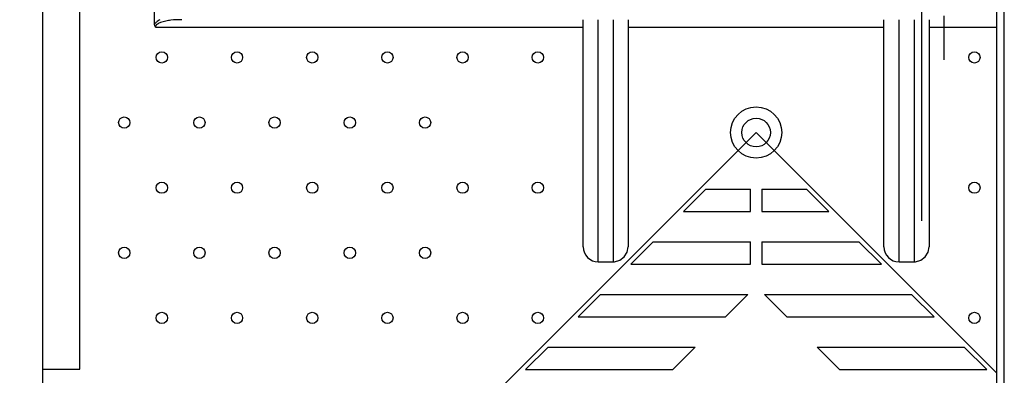
# Model space of a CAD drawing. Units: millimetres. Extents: x 4588 to 18552, y 1547 to 3255.
# Drawn here: x 13862 to 13993, y 2527 to 2575 of the extents above; entities that cross this region are included whole.
import ezdxf

# ---------------------------------------------------------------- set-up
doc = ezdxf.new("R2010")
doc.units = ezdxf.units.MM
doc.styles.add('style2', font='romans.shx', dxfattribs={"oblique": 10})
doc.dimstyles.new('t20', dxfattribs={"dimtxt": 20, "dimasz": 9, "dimexe": 6, "dimexo": 6, "dimgap": 1, "dimtad": 0, "dimzin": 9, "dimdsep": 46, "dimtxsty": 'style2', "dimblk": 'CLOSEDBLANK', "dimcen": 0, "dimclrd": 89, "dimclre": 89, "dimclrt": 200, "dimazin": 0, "dimtfac": 1, "dimtofl": 0, "dimtmove": 0, "dimatfit": 1, "dimldrblk": 'CLOSEDBLANK', "dimfxl": 1, "dimtolj": 1, "dimlwd": 0, "dimlwe": 0, "dimarcsym": 0})

# ---------------------------------------------------------------- blocks, each defined once
blk = doc.blocks.new('_CLOSEDBLANK')
at = {"color": 0, "linetype": 'ByBlock', "lineweight": -2}
for p, q in [((-1, -0.167), (-1, 0.167)), ((-1, 0.167), (0, 0)), ((0, 0), (-1, -0.167))]:
    blk.add_line(p, q, dxfattribs=at)
blk = doc.blocks.new('*D91')
at = {"color": 89, "linetype": 'ByBlock', "lineweight": 0}
for p, q in [((13867.83, 2895.61), (13791.79, 2895.61)), ((13797.79, 2886.61), (13797.79, 2600.4)), ((13797.79, 2232.41), (13797.79, 2518.62)), ((13867.83, 2223.41), (13791.79, 2223.41))]:
    blk.add_line(p, q, dxfattribs=at)
at = {"layer": 'Defpoints', "color": 0, "linetype": 'ByBlock'}
for p in [(13873.83, 2895.61), (13797.79, 2223.41), (13873.83, 2223.41)]:
    blk.add_point(p, dxfattribs=at)
at = {"color": 89, "linetype": 'ByBlock', "lineweight": 0, "xscale": 9, "yscale": 9, "zscale": 9}
for p, rotation in [((13797.79, 2895.61), 90), ((13797.79, 2223.41), 270)]:
    blk.add_blockref('_CLOSEDBLANK', p, dxfattribs=dict(at, rotation=rotation))
at = {"color": 200, "linetype": 'ByBlock', "insert": (13797.79, 2559.51), "char_height": 20, "attachment_point": 5, "rotation": 90, "style": 'style2'}
blk.add_mtext('\\A1;672.2', dxfattribs=at)
blk = doc.blocks.new('*D92')
at = {"color": 89, "linetype": 'ByBlock', "lineweight": 0}
for p, q in [((13867.83, 2915.61), (13755.12, 2915.61)), ((13761.12, 2906.61), (13761.12, 2599.7)), ((13761.12, 2212.41), (13761.12, 2519.32)), ((13867.83, 2203.41), (13755.12, 2203.41))]:
    blk.add_line(p, q, dxfattribs=at)
at = {"layer": 'Defpoints', "color": 0, "linetype": 'ByBlock'}
for p in [(13761.12, 2915.61), (13873.83, 2915.61), (13873.83, 2203.41)]:
    blk.add_point(p, dxfattribs=at)
at = {"color": 89, "linetype": 'ByBlock', "lineweight": 0, "xscale": 9, "yscale": 9, "zscale": 9}
for p, rotation in [((13761.12, 2915.61), 90), ((13761.12, 2203.41), 270)]:
    blk.add_blockref('_CLOSEDBLANK', p, dxfattribs=dict(at, rotation=rotation))
at = {"color": 200, "linetype": 'ByBlock', "insert": (13761.12, 2559.51), "char_height": 20, "attachment_point": 5, "rotation": 90, "style": 'style2'}
blk.add_mtext('\\A1;712.2', dxfattribs=at)

msp = doc.modelspace()

# ---------------------------------------------------------------- linework, layer by layer
at = {"color": 7, "linetype": 'Continuous'}
for p, q in [((13865.033, 2904.409), (13865.033, 2214.809)), ((13991.933, 2215.809), (13991.933, 2903.409)), ((13992.933, 2215.809), (13992.933, 2903.409)), ((13879.933, 2573.988), (13879.933, 2662.609)), ((13869.983, 2528.159), (13869.983, 2590.959)), ((13936.933, 2544.409), (13936.933, 2574.609)), ((13938.933, 2542.409), (13938.933, 2574.609)), ((13940.933, 2574.609), (13940.933, 2542.409)), ((13942.933, 2574.609), (13942.933, 2544.409)), ((13976.933, 2544.409), (13976.933, 2574.609)), ((13978.933, 2542.409), (13978.933, 2574.609)), ((13980.933, 2574.609), (13980.933, 2542.409)), ((13982.933, 2574.609), (13982.933, 2544.409)), ((13880.046, 2573.609), (13936.933, 2573.609)), ((13942.933, 2573.609), (13976.933, 2573.609)), ((13982.933, 2573.609), (13991.933, 2573.609)), ((13953.257, 2552.085), (13950.257, 2549.085)), ((13953.257, 2552.085), (13959.183, 2552.085)), ((13959.183, 2549.085), (13959.183, 2552.085)), ((13960.683, 2552.085), (13960.683, 2549.085)), ((13960.683, 2552.085), (13966.608, 2552.085)), ((13969.608, 2549.085), (13966.608, 2552.085)), ((13950.257, 2549.085), (13959.183, 2549.085)), ((13960.683, 2549.085), (13969.608, 2549.085)), ((13946.257, 2545.085), (13943.257, 2542.085)), ((13946.257, 2545.085), (13959.183, 2545.085)), ((13959.183, 2542.085), (13959.183, 2545.085)), ((13960.683, 2545.085), (13960.683, 2542.085)), ((13960.683, 2545.085), (13973.608, 2545.085)), ((13976.608, 2542.085), (13973.608, 2545.085)), ((13938.933, 2542.409), (13940.933, 2542.409)), ((13943.257, 2542.085), (13959.183, 2542.085)), ((13960.683, 2542.085), (13976.608, 2542.085)), ((13978.933, 2542.409), (13980.933, 2542.409)), ((13939.257, 2538.085), (13936.257, 2535.085)), ((13939.257, 2538.085), (13958.838, 2538.085)), ((13958.838, 2538.085), (13955.838, 2535.085)), ((13964.027, 2535.085), (13961.027, 2538.085)), ((13961.027, 2538.085), (13980.608, 2538.085)), ((13983.608, 2535.085), (13980.608, 2538.085)), ((13936.257, 2535.085), (13955.838, 2535.085)), ((13964.027, 2535.085), (13983.608, 2535.085)), ((13932.257, 2531.085), (13929.257, 2528.085)), ((13932.257, 2531.085), (13951.838, 2531.085)), ((13951.838, 2531.085), (13948.838, 2528.085)), ((13971.027, 2528.085), (13968.027, 2531.085)), ((13968.027, 2531.085), (13987.608, 2531.085)), ((13990.608, 2528.085), (13987.608, 2531.085)), ((13865.033, 2528.159), (13869.983, 2528.159)), ((13929.257, 2528.085), (13948.838, 2528.085)), ((13971.027, 2528.085), (13990.608, 2528.085))]:
    msp.add_line(p, q, dxfattribs=at)
at = {"color": 2, "linetype": 'Continuous'}
for p, q in [((13981.933, 2633.859), (13981.933, 2547.859)), ((13984.933, 2569.258), (13984.933, 2575.109))]:
    msp.add_line(p, q, dxfattribs=at)
at = {"color": 40, "linetype": 'Continuous'}
for p, q in [((13865.033, 2464.709), (13959.933, 2559.609)), ((13959.933, 2559.609), (13991.933, 2527.609))]:
    msp.add_line(p, q, dxfattribs=at)
at = {"color": 7, "linetype": 'Continuous'}
for points in [[(13940.933, 2542.409), (13941.103, 2542.416), (13941.815, 2542.613), (13942.406, 2543.056), (13942.796, 2543.683), (13942.933, 2544.409)], [(13980.933, 2542.409), (13981.103, 2542.416), (13981.815, 2542.614), (13982.406, 2543.056), (13982.796, 2543.683), (13982.933, 2544.409)]]:
    msp.add_lwpolyline(points, dxfattribs=at)
for centre, radius in [((13880.905, 2569.591), 0.75), ((13890.905, 2569.591), 0.75), ((13900.905, 2569.591), 0.75), ((13910.905, 2569.591), 0.75), ((13920.905, 2569.591), 0.75), ((13930.905, 2569.591), 0.75), ((13988.961, 2569.591), 0.75), ((13959.933, 2559.609), 3.4), ((13875.905, 2560.931), 0.75), ((13885.905, 2560.931), 0.75), ((13895.905, 2560.931), 0.75), ((13905.905, 2560.931), 0.75), ((13915.905, 2560.931), 0.75), ((13959.933, 2559.609), 1.9), ((13880.905, 2552.271), 0.75), ((13890.905, 2552.271), 0.75), ((13900.905, 2552.271), 0.75), ((13910.905, 2552.271), 0.75), ((13920.905, 2552.271), 0.75), ((13930.905, 2552.271), 0.75), ((13988.961, 2552.271), 0.75), ((13875.905, 2543.611), 0.75), ((13885.905, 2543.611), 0.75), ((13895.905, 2543.611), 0.75), ((13905.905, 2543.611), 0.75), ((13915.905, 2543.611), 0.75), ((13880.905, 2534.95), 0.75), ((13890.905, 2534.95), 0.75), ((13900.905, 2534.95), 0.75), ((13910.905, 2534.95), 0.75), ((13920.905, 2534.95), 0.75), ((13930.905, 2534.95), 0.75), ((13988.961, 2534.95), 0.75)]:
    msp.add_circle(centre, radius, dxfattribs=at)
for centre in [(13938.933, 2544.409), (13978.933, 2544.409)]:
    msp.add_arc(centre, 2, 180, 270, dxfattribs=at)
for points, start_tangent, end_tangent in [([(13880.19, 2574.3), (13879.933, 2573.988)], (-0.7464137, -0.6654822), (-0.4845643, -0.8747556)), ([(13880.742, 2574.231), (13880.31, 2574.009), (13880.046, 2573.609)], (-0.9335645, -0.3584093), (0.0025205, -0.9999968)), ([(13880.66, 2574.61), (13880.19, 2574.3)], (-0.8940552, -0.4479569), (-0.7464137, -0.6654822)), ([(13883.546, 2574.609), (13882.124, 2574.534), (13881.423, 2574.424), (13880.742, 2574.231)], (-1, -0.0000023), (-0.9335645, -0.3584093)), ([(13880.046, 2573.609), (13879.933, 2573.988)], (-0.5799422, 0.8146576), (-0.0001157, 1))]:
    msp.add_spline(points, degree=3, dxfattribs=dict(at, start_tangent=start_tangent, end_tangent=end_tangent))

# ---------------------------------------------------------------- dimensions: what is measured, and where the dimension line sits
at = {"color": 1, "linetype": 'ByBlock'}
for base, p1, p2, picture, middle in [((13761.124, 2915.609), (13873.833, 2203.409), (13873.833, 2915.609), '*D92', (13761.124, 2559.509)), ((13797.791, 2223.409), (13873.833, 2895.609), (13873.833, 2223.409), '*D91', (13797.791, 2559.509))]:
    dim = msp.add_linear_dim(base=base, p1=p1, p2=p2, angle=90, dimstyle='t20', dxfattribs=at)
    dim.commit()
    dim.dimension.update_dxf_attribs({"geometry": picture, "text_midpoint": middle})

doc.saveas('drawing.dxf')
